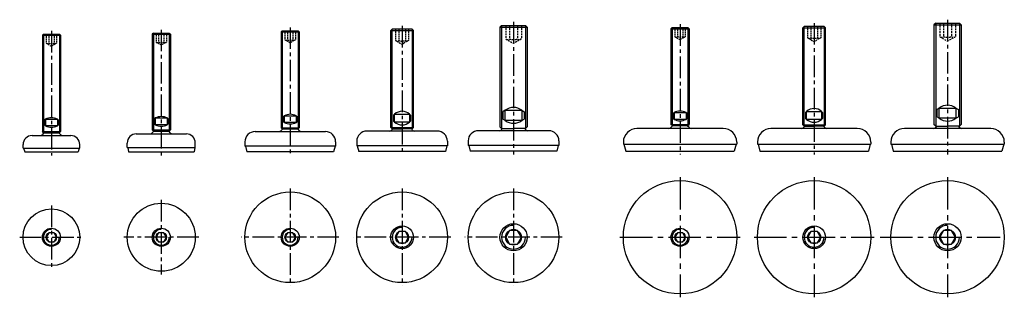
# Model space of a CAD drawing. Extents: x 176 to 1045, y -235 to 10.
import ezdxf

# ---------------------------------------------------------------- set-up
doc = ezdxf.new("R2010")
doc.units = 0
doc.linetypes.add('CENTER', pattern=[28.575, 19.05, -3.175, 3.175, -3.175])
doc.linetypes.add('DASHED', pattern=[9.525, 6.35, -3.175])
doc.layers.get('0').update_dxf_attribs({"linetype": 'CONTINUOUS'})

msp = doc.modelspace()

# ---------------------------------------------------------------- linework, layer by layer
at = {"linetype": 'CENTER'}
for p, q in [((994.68, 9.98), (994.68, -109.02)), ((204.13, 0.2), (204.13, -109.8)), ((301.04, 1.14), (301.04, -109.8)), ((414.79, 3.2), (414.79, -109.8)), ((513.47, 4.6), (513.47, -109.4)), ((611.79, 7.98), (611.79, -109.02)), ((758.68, 5.98), (758.68, -109.02)), ((876.96, 6.98), (876.96, -109.02)), ((414.79, -139.12), (414.79, -225.12)), ((513.47, -139.12), (513.47, -225.12)), ((611.79, -139.12), (611.79, -225.12)), ((204.13, -154.12), (204.13, -210.12)), ((301.04, -149.12), (301.04, -215.12)), ((176.13, -182.12), (232.13, -182.12)), ((334.04, -182.12), (268.04, -182.12)), ((457.79, -182.12), (371.79, -182.12)), ((556.47, -182.12), (470.47, -182.12)), ((654.79, -182.12), (568.79, -182.12))]:
    msp.add_line(p, q, dxfattribs=at)
for p, q in [((407.79, 0.2), (406.79, -0.8)), ((407.79, 0.2), (407.79, -86.36)), ((407.79, 0.2), (421.79, 0.2)), ((421.79, 0.2), (421.79, -86.36)), ((421.79, 0.2), (422.79, -0.8)), ((504.72, 1.6), (503.47, 0.35)), ((503.47, -54.36), (503.47, 0.35)), ((503.47, 0.35), (523.47, 0.35)), ((522.22, 1.6), (504.72, 1.6)), ((504.72, -86.5), (504.72, 1.6)), ((522.22, 1.6), (523.47, 0.35)), ((522.22, 1.6), (522.22, -86.5)), ((523.47, -54.36), (523.47, 0.35)), ((601.29, 4.98), (599.79, 3.48)), ((599.79, 3.48), (599.79, -81.52)), ((599.79, 3.48), (623.79, 3.48)), ((601.29, 4.98), (622.29, 4.98)), ((601.29, 4.98), (601.29, -86.13)), ((622.29, 4.98), (623.79, 3.48)), ((622.29, 4.98), (622.29, -86.13)), ((623.79, 3.48), (623.79, -81.52)), ((751.68, 2.98), (750.68, 1.98)), ((750.68, 1.98), (750.68, -52.02)), ((750.68, 1.98), (766.68, 1.98)), ((751.68, 2.98), (751.68, -83.58)), ((751.68, 2.98), (765.68, 2.98)), ((765.68, 2.98), (765.68, -83.58)), ((765.68, 2.98), (766.68, 1.98)), ((766.68, 1.98), (766.68, -52.02)), ((868.21, 3.98), (866.96, 2.73)), ((866.96, 2.73), (886.96, 2.73)), ((866.96, -51.98), (866.96, 2.73)), ((885.71, 3.98), (868.21, 3.98)), ((868.21, -84.11), (868.21, 3.98)), ((885.71, 3.98), (885.71, -84.11)), ((885.71, 3.98), (886.96, 2.73)), ((886.96, -51.98), (886.96, 2.73)), ((984.18, 6.98), (982.68, 5.48)), ((982.68, 5.48), (982.68, -79.52)), ((982.68, 5.48), (1006.68, 5.48)), ((984.18, 6.98), (984.18, -84.13)), ((984.18, 6.98), (1005.18, 6.98)), ((1005.18, 6.98), (1005.18, -84.13)), ((1005.18, 6.98), (1006.68, 5.48)), ((1006.68, 5.48), (1006.68, -79.52)), ((197.13, -2.8), (196.13, -3.8)), ((196.13, -3.8), (196.13, -57.8)), ((196.13, -3.8), (212.13, -3.8)), ((197.13, -2.8), (211.13, -2.8)), ((197.13, -2.8), (197.13, -89.86)), ((211.13, -2.8), (212.13, -3.8)), ((211.13, -2.8), (211.13, -89.86)), ((212.13, -3.8), (212.13, -57.8)), ((294.04, -1.8), (293.04, -2.8)), ((293.04, -2.8), (293.04, -56.8)), ((293.04, -2.8), (309.04, -2.8)), ((294.04, -1.8), (294.04, -88.36)), ((294.04, -1.8), (308.04, -1.8)), ((308.04, -1.8), (308.04, -88.36)), ((308.04, -1.8), (309.04, -2.8)), ((309.04, -2.8), (309.04, -56.8)), ((406.79, -0.8), (406.79, -54.8)), ((406.79, -0.8), (422.79, -0.8)), ((422.79, -0.8), (422.79, -54.8)), ((750.68, -52.02), (750.68, -80.02)), ((766.68, -52.02), (766.68, -80.02)), ((866.96, -80.52), (866.96, -51.98)), ((886.96, -80.52), (886.96, -51.98)), ((196.13, -57.8), (196.13, -85.8)), ((212.13, -57.8), (212.13, -85.8)), ((293.04, -56.8), (293.04, -84.8)), ((309.04, -56.8), (309.04, -84.8)), ((406.79, -54.8), (406.79, -82.8)), ((422.79, -54.8), (422.79, -82.8)), ((503.47, -82.9), (503.47, -54.36)), ((523.47, -82.9), (523.47, -54.36)), ((987.35, -68.02), (985.18, -69.27)), ((985.18, -69.27), (985.18, -75.76)), ((987.35, -68.02), (1002.01, -68.02)), ((987.35, -77.02), (987.35, -68.02)), ((1002.01, -68.02), (1002.01, -77.02)), ((1002.01, -68.02), (1004.18, -69.27)), ((1004.18, -69.27), (1004.18, -75.76)), ((198.84, -77.8), (198.13, -78.51)), ((198.84, -77.8), (209.43, -77.8)), ((198.84, -77.8), (198.84, -83.8)), ((209.43, -77.8), (210.13, -78.51)), ((209.43, -77.8), (209.43, -83.8)), ((295.75, -76.8), (295.04, -77.51)), ((295.04, -77.51), (295.04, -82.09)), ((295.75, -76.8), (306.33, -76.8)), ((295.75, -76.8), (295.75, -82.8)), ((306.33, -76.8), (307.04, -77.51)), ((306.33, -76.8), (306.33, -82.8)), ((307.04, -77.51), (307.04, -82.09)), ((409.5, -74.8), (408.79, -75.51)), ((408.79, -75.51), (408.79, -80.09)), ((409.5, -74.8), (420.08, -74.8)), ((409.5, -74.8), (409.5, -80.8)), ((420.08, -74.8), (420.79, -75.51)), ((420.08, -74.8), (420.08, -80.8)), ((420.79, -75.51), (420.79, -80.09)), ((506.86, -73.4), (505.97, -74.28)), ((505.97, -74.28), (505.97, -79.51)), ((506.86, -73.4), (520.08, -73.4)), ((506.86, -80.4), (506.86, -73.4)), ((520.08, -73.4), (520.08, -80.4)), ((520.08, -73.4), (520.97, -74.28)), ((520.97, -74.28), (520.97, -79.51)), ((604.46, -70.02), (602.29, -71.27)), ((602.29, -71.27), (602.29, -77.76)), ((604.46, -79.02), (602.29, -77.76)), ((604.46, -70.02), (619.12, -70.02)), ((604.46, -79.02), (604.46, -70.02)), ((619.12, -70.02), (619.12, -79.02)), ((619.12, -70.02), (621.29, -71.27)), ((619.12, -79.02), (621.29, -77.76)), ((621.29, -71.27), (621.29, -77.76)), ((753.39, -72.02), (752.68, -72.72)), ((752.68, -72.72), (752.68, -77.31)), ((753.39, -78.02), (752.68, -77.31)), ((753.39, -72.02), (763.97, -72.02)), ((753.39, -72.02), (753.39, -78.02)), ((763.97, -78.02), (753.39, -78.02)), ((763.97, -72.02), (763.97, -78.02)), ((763.97, -72.02), (764.68, -72.72)), ((763.97, -78.02), (764.68, -77.31)), ((764.68, -72.72), (764.68, -77.31)), ((870.34, -71.02), (869.46, -71.9)), ((869.46, -71.9), (869.46, -77.13)), ((869.46, -77.13), (870.34, -78.02)), ((870.34, -71.02), (883.57, -71.02)), ((870.34, -78.02), (870.34, -71.02)), ((883.57, -78.02), (870.34, -78.02)), ((883.57, -71.02), (883.57, -78.02)), ((883.57, -71.02), (884.46, -71.9)), ((884.46, -77.13), (883.57, -78.02)), ((884.46, -71.9), (884.46, -77.13)), ((987.35, -77.02), (985.18, -75.76)), ((1002.01, -77.02), (987.35, -77.02)), ((1002.01, -77.02), (1004.18, -75.76)), ((196.13, -85.8), (196.13, -88.86)), ((198.13, -78.51), (198.13, -83.09)), ((198.84, -83.8), (198.13, -83.09)), ((209.43, -83.8), (198.84, -83.8)), ((209.43, -83.8), (210.13, -83.09)), ((210.13, -78.51), (210.13, -83.09)), ((212.13, -85.8), (212.13, -88.86)), ((293.04, -84.8), (293.04, -87.36)), ((295.75, -82.8), (295.04, -82.09)), ((306.33, -82.8), (295.75, -82.8)), ((306.33, -82.8), (307.04, -82.09)), ((309.04, -84.8), (309.04, -87.36)), ((406.79, -82.8), (406.79, -85.36)), ((406.79, -85.36), (422.79, -85.36)), ((407.79, -86.36), (406.79, -85.36)), ((407.79, -86.36), (421.79, -86.36)), ((409.5, -80.8), (408.79, -80.09)), ((420.08, -80.8), (409.5, -80.8)), ((420.08, -80.8), (420.79, -80.09)), ((421.79, -86.36), (422.79, -85.36)), ((422.79, -82.8), (422.79, -85.36)), ((503.47, -85.25), (503.47, -82.9)), ((504.72, -86.5), (503.47, -85.25)), ((503.47, -85.25), (523.47, -85.25)), ((504.72, -86.5), (513.47, -86.5)), ((505.97, -79.51), (506.86, -80.4)), ((520.08, -80.4), (506.86, -80.4)), ((522.22, -86.5), (513.47, -86.5)), ((520.97, -79.51), (520.08, -80.4)), ((523.47, -85.25), (522.22, -86.5)), ((523.47, -85.25), (523.47, -82.9)), ((599.79, -81.52), (599.79, -84.63)), ((601.29, -86.13), (599.79, -84.63)), ((601.29, -86.13), (611.79, -86.13)), ((619.12, -79.02), (604.46, -79.02)), ((622.29, -86.13), (611.79, -86.13)), ((623.79, -84.63), (622.29, -86.13)), ((623.79, -81.52), (623.79, -84.63)), ((796.68, -86.02), (720.68, -86.02)), ((750.68, -80.02), (750.68, -82.58)), ((750.68, -82.58), (766.68, -82.58)), ((751.68, -83.58), (750.68, -82.58)), ((751.68, -83.58), (765.68, -83.58)), ((765.68, -83.58), (766.68, -82.58)), ((766.68, -80.02), (766.68, -82.58)), ((915.01, -86.02), (838.91, -86.02)), ((866.96, -82.86), (866.96, -80.52)), ((866.96, -82.86), (886.96, -82.86)), ((868.21, -84.11), (866.96, -82.86)), ((868.21, -84.11), (876.96, -84.11)), ((885.71, -84.11), (876.96, -84.11)), ((886.96, -82.86), (885.71, -84.11)), ((886.96, -82.86), (886.96, -80.52)), ((1032.73, -86.02), (956.63, -86.02)), ((982.68, -79.52), (982.68, -82.63)), ((984.18, -84.13), (982.68, -82.63)), ((984.18, -84.13), (994.68, -84.13)), ((1005.18, -84.13), (994.68, -84.13)), ((1006.68, -82.63), (1005.18, -84.13)), ((1006.68, -79.52), (1006.68, -82.63)), ((187.13, -92.3), (221.13, -92.3)), ((197.13, -89.86), (196.13, -88.86)), ((196.13, -88.86), (212.13, -88.86)), ((197.13, -89.86), (211.13, -89.86)), ((211.13, -89.86), (212.13, -88.86)), ((278.94, -90.8), (323.14, -90.8)), ((293.04, -87.36), (309.04, -87.36)), ((294.04, -88.36), (293.04, -87.36)), ((294.04, -88.36), (308.04, -88.36)), ((308.04, -88.36), (309.04, -87.36)), ((383.79, -88.8), (445.79, -88.8)), ((544.47, -88.4), (482.47, -88.4)), ((642.79, -88.02), (580.79, -88.02)), ((179.13, -103.3), (179.13, -100.3)), ((179.13, -103.3), (229.13, -103.3)), ((179.63, -103.3), (180.57, -106.8)), ((228.63, -103.3), (227.7, -106.8)), ((229.13, -103.3), (229.13, -100.3)), ((270.94, -102.8), (270.94, -98.9)), ((270.94, -102.8), (331.04, -102.8)), ((271.44, -102.8), (272.04, -106.8)), ((330.64, -102.8), (330.04, -106.8)), ((331.04, -102.8), (331.04, -98.8)), ((374.79, -97.8), (374.79, -101.8)), ((454.79, -101.8), (374.79, -101.8)), ((375.29, -101.8), (376.63, -106.8)), ((454.29, -101.8), (452.95, -106.8)), ((454.79, -97.8), (454.79, -101.8)), ((473.47, -97.4), (473.47, -101.4)), ((553.47, -101.4), (473.47, -101.4)), ((473.97, -101.4), (475.31, -106.4)), ((552.97, -101.4), (551.63, -106.4)), ((553.47, -97.4), (553.47, -101.4)), ((571.79, -97.02), (571.79, -101.02)), ((651.79, -101.02), (571.79, -101.02)), ((572.29, -101.02), (573.63, -106.02)), ((651.29, -101.02), (649.95, -106.02)), ((651.79, -97.02), (651.79, -101.02)), ((708.68, -98.02), (708.68, -100.02)), ((708.68, -100.02), (808.68, -100.02)), ((709.23, -100.02), (710.83, -106.02)), ((808.13, -100.02), (806.52, -106.02)), ((808.68, -98.02), (808.68, -100.02)), ((826.91, -98.02), (826.91, -100.02)), ((826.91, -100.02), (927.01, -100.02)), ((827.46, -100.02), (829.07, -106.02)), ((926.46, -100.02), (924.85, -106.02)), ((927.01, -98.02), (927.01, -100.02)), ((944.63, -98.02), (944.63, -100.02)), ((944.63, -100.02), (1044.73, -100.02)), ((945.18, -100.02), (946.79, -106.02)), ((1044.18, -100.02), (1042.57, -106.02)), ((1044.73, -98.02), (1044.73, -100.02)), ((180.57, -106.8), (227.7, -106.8)), ((272.04, -106.8), (330.04, -106.8)), ((452.95, -106.8), (376.63, -106.8)), ((551.63, -106.4), (475.31, -106.4)), ((649.95, -106.02), (573.63, -106.02)), ((710.83, -106.02), (806.52, -106.02)), ((829.07, -106.02), (924.85, -106.02)), ((946.79, -106.02), (1042.57, -106.02))]:
    msp.add_line(p, q)
at = {"linetype": 'DASHED', "ltscale": 0.2}
for p, q in [((410.17, 0.2), (410.17, -7.8)), ((412.48, 0.2), (412.48, -7.8)), ((417.1, 0.2), (417.1, -7.8)), ((419.41, 0.2), (419.41, -7.8)), ((507.7, 1.6), (507.7, -8.4)), ((510.58, 1.6), (510.58, -8.4)), ((516.36, 1.6), (516.36, -8.4)), ((519.25, 1.6), (519.25, -8.4)), ((754.06, 2.98), (754.06, -5.02)), ((756.37, 2.98), (756.37, -5.02)), ((760.99, 2.98), (760.99, -5.02)), ((763.3, 2.98), (763.3, -5.02)), ((871.18, 3.98), (871.18, -6.02)), ((874.07, 3.98), (874.07, -6.02)), ((879.85, 3.98), (879.85, -6.02)), ((882.73, 3.98), (882.73, -6.02)), ((199.51, -2.8), (199.51, -10.8)), ((201.82, -2.8), (201.82, -10.8)), ((206.44, -2.8), (206.44, -10.8)), ((208.75, -2.8), (208.75, -10.8)), ((296.42, -1.8), (296.42, -9.8)), ((298.73, -1.8), (298.73, -9.8)), ((303.35, -1.8), (303.35, -9.8)), ((305.66, -1.8), (305.66, -9.8)), ((410.17, -7.8), (414.79, -10.47)), ((419.41, -7.8), (414.79, -10.47)), ((507.7, -8.4), (513.47, -11.73)), ((519.25, -8.4), (513.47, -11.73)), ((754.06, -5.02), (758.68, -7.68)), ((763.3, -5.02), (758.68, -7.68)), ((871.18, -6.02), (876.96, -9.35)), ((882.73, -6.02), (876.96, -9.35)), ((199.51, -10.8), (204.13, -13.47)), ((208.75, -10.8), (204.13, -13.47)), ((296.42, -9.8), (301.04, -12.47)), ((305.66, -9.8), (301.04, -12.47))]:
    msp.add_line(p, q, dxfattribs=at)
at = {"linetype": 'DASHED', "ltscale": 0.25}
for p, q in [((604.86, 4.98), (604.86, -7.02)), ((608.33, 4.98), (608.33, -7.02)), ((615.26, 4.98), (615.26, -7.02)), ((618.72, 4.98), (618.72, -7.02)), ((987.75, 6.98), (987.75, -5.02)), ((991.21, 6.98), (991.21, -5.02)), ((998.14, 6.98), (998.14, -5.02)), ((1001.61, 6.98), (1001.61, -5.02)), ((604.86, -7.02), (611.79, -11.02)), ((618.72, -7.02), (611.79, -11.02)), ((987.75, -5.02), (994.68, -9.02)), ((1001.61, -5.02), (994.68, -9.02))]:
    msp.add_line(p, q, dxfattribs=at)
at = {"linetype": 'CENTER', "ltscale": 1.5}
for p, q in [((758.68, -129.12), (758.68, -235.12)), ((876.96, -129.12), (876.96, -235.12)), ((994.68, -129.12), (994.68, -235.12)), ((705.68, -182.12), (811.68, -182.12)), ((823.96, -182.12), (929.96, -182.12)), ((935.1, -182.12), (1041.1, -182.12))]:
    msp.add_line(p, q, dxfattribs=at)
for points in [[(201.82, -178.12), (199.52, -182.12), (201.82, -186.12), (206.44, -186.12), (208.75, -182.12), (206.44, -178.12)], [(298.73, -178.12), (296.42, -182.12), (298.73, -186.12), (303.35, -186.12), (305.66, -182.12), (303.35, -178.12)], [(412.48, -178.12), (410.17, -182.12), (412.48, -186.12), (417.1, -186.12), (419.41, -182.12), (417.1, -178.12)], [(510.58, -177.12), (507.7, -182.12), (510.58, -187.12), (516.36, -187.12), (519.24, -182.12), (516.36, -177.12)], [(608.33, -176.12), (604.86, -182.12), (608.33, -188.12), (615.26, -188.12), (618.72, -182.12), (615.26, -176.12)], [(756.37, -178.12), (754.06, -182.12), (756.37, -186.12), (760.99, -186.12), (763.3, -182.12), (760.99, -178.12)], [(874.07, -177.12), (871.19, -182.12), (874.07, -187.12), (879.85, -187.12), (882.73, -182.12), (879.85, -177.12)], [(991.22, -176.12), (987.75, -182.12), (991.22, -188.12), (998.14, -188.12), (1001.61, -182.12), (998.14, -176.12)]]:
    msp.add_lwpolyline(points, close=True)
for centre, radius in [((758.68, -182.12), 50), ((876.96, -182.12), 50), ((994.68, -182.12), 50), ((414.79, -182.12), 40), ((513.47, -182.12), 40), ((611.79, -182.12), 40), ((301.04, -182.12), 30), ((204.13, -182.12), 25), ((513.47, -182.12), 10), ((611.79, -182.12), 12), ((876.96, -182.12), 10), ((994.68, -182.12), 12), ((204.13, -182.12), 8), ((204.13, -182.12), 4.62), ((301.04, -182.12), 8), ((301.04, -182.12), 4.62), ((414.79, -182.12), 8), ((414.79, -182.12), 4.62), ((513.47, -182.12), 5.77), ((611.79, -182.12), 6.93), ((758.68, -182.12), 8), ((758.68, -182.12), 4.62), ((876.96, -182.12), 5.77), ((994.68, -182.12), 6.93)]:
    msp.add_circle(centre, radius)
at = {"linetype": 'DASHED', "ltscale": 0.2}
for centre, radius, start, end in [((411.33, -6.31), 1.88, 247.87888, 307.87888), ((414.79, -1.26), 6.93, 250.52878, 289.47122), ((418.26, -6.31), 1.88, 232.12112, 292.12112), ((509.14, -6.54), 2.35, 247.87888, 307.87888), ((513.47, -0.23), 8.66, 250.52878, 289.47122), ((517.8, -6.54), 2.35, 232.12112, 292.12112), ((755.21, -3.53), 1.88, 247.87888, 307.87888), ((758.68, 1.52), 6.93, 250.52878, 289.47122), ((762.14, -3.53), 1.88, 232.12112, 292.12112), ((872.63, -4.16), 2.35, 247.87888, 307.87888), ((876.96, 2.15), 8.66, 250.52878, 289.47122), ((881.29, -4.16), 2.35, 232.12112, 292.12112), ((200.67, -9.31), 1.88, 247.87888, 307.87888), ((204.13, -4.26), 6.93, 250.52878, 289.47122), ((207.6, -9.31), 1.88, 232.12112, 292.12112), ((297.57, -8.31), 1.88, 247.87888, 307.87888), ((301.04, -3.26), 6.93, 250.52878, 289.47122), ((304.5, -8.31), 1.88, 232.12112, 292.12112)]:
    msp.add_arc(centre, radius, start, end, dxfattribs=at)
at = {"linetype": 'DASHED', "ltscale": 0.25}
for centre, radius, start, end in [((606.59, -4.79), 2.82, 247.87888, 307.87888), ((611.79, 2.79), 10.39, 250.52878, 289.47122), ((616.99, -4.79), 2.82, 232.12112, 292.12112), ((989.48, -2.79), 2.82, 247.87888, 307.87888), ((994.68, 4.79), 10.39, 250.52878, 289.47122), ((999.88, -2.79), 2.82, 232.12112, 292.12112)]:
    msp.add_arc(centre, radius, start, end, dxfattribs=at)
for centre, radius, start, end in [((611.79, -79.52), 12, 52.34154, 127.65846), ((876.96, -78.52), 10, 48.59038, 131.40962), ((994.68, -77.52), 12, 52.34154, 127.65846), ((204.13, -88.57), 12, 63.83494, 116.16506), ((301.04, -87.57), 12, 63.83494, 116.16506), ((414.79, -85.57), 12, 63.83494, 116.16506), ((513.47, -80.9), 10, 48.59038, 131.40962), ((758.68, -82.79), 12, 63.83494, 116.16506), ((758.68, -67.25), 12, 243.83494, 296.16506), ((876.96, -70.52), 10, 228.59038, 311.40962), ((994.68, -67.52), 12, 232.34154, 307.65846), ((204.13, -73.03), 12, 243.83494, 296.16506), ((301.04, -72.03), 12, 243.83494, 296.16506), ((414.79, -93.96), 10, 130.5416, 142.17788), ((414.79, -70.03), 12, 243.83494, 296.16506), ((414.79, -93.96), 10, 37.82212, 49.4584), ((513.47, -95.21), 12, 133.43254, 140.98303), ((513.47, -72.9), 10, 228.59038, 311.40962), ((513.47, -95.21), 12, 39.01697, 46.56746), ((611.79, -96.03), 14, 135.00292, 142.12348), ((611.79, -69.52), 12, 232.34154, 307.65846), ((611.79, -96.03), 14, 37.87652, 44.99708), ((720.68, -98.02), 12, 90, 180), ((748.8, -83.52), 2.5, 270, 322.17788), ((758.68, -91.18), 10, 130.5416, 142.17788), ((758.68, -91.18), 10, 37.82212, 49.4584), ((768.55, -83.52), 2.5, 217.82212, 270), ((796.68, -98.02), 12, 0, 90), ((838.91, -98.02), 12, 90, 180), ((866.08, -84.02), 2, 270, 320.98303), ((876.96, -92.83), 12, 133.43254, 140.98303), ((876.96, -92.83), 12, 39.01697, 46.56746), ((887.84, -84.02), 2, 219.01697, 270), ((915.01, -98.02), 12, 0, 90), ((956.63, -98.02), 12, 90, 180), ((982.45, -84.52), 1.5, 270, 322.12348), ((994.68, -94.03), 14, 135.00292, 142.12348), ((994.68, -94.03), 14, 37.87652, 44.99708), ((1006.91, -84.52), 1.5, 217.87652, 270), ((1032.73, -98.02), 12, 0, 90), ((187.13, -100.3), 8, 90, 180), ((194.26, -89.8), 2.5, 270, 322.17788), ((204.13, -97.46), 10, 130.5416, 142.17788), ((204.13, -97.46), 10, 37.82212, 49.4584), ((214.01, -89.8), 2.5, 217.82212, 270), ((221.13, -100.3), 8, 0, 90), ((279.03, -98.88), 8.09, 90.60852, 180.10322), ((291.17, -88.3), 2.5, 270, 322.17788), ((301.04, -95.96), 10, 130.5416, 142.17788), ((301.04, -95.96), 10, 37.82212, 49.4584), ((310.91, -88.3), 2.5, 217.82212, 270), ((323.12, -98.71), 7.92, 359.38589, 89.89342), ((383.79, -97.8), 9, 90, 180), ((404.92, -86.3), 2.5, 270, 322.17788), ((424.67, -86.3), 2.5, 217.82212, 270), ((445.79, -97.8), 9, 0, 90), ((482.47, -97.4), 9, 90, 180), ((502.59, -86.4), 2, 270, 320.98303), ((524.35, -86.4), 2, 219.01697, 270), ((544.47, -97.4), 9, 0, 90), ((580.79, -97.02), 9, 90, 180), ((599.56, -86.52), 1.5, 270, 322.12348), ((624.03, -86.52), 1.5, 217.87652, 270), ((642.79, -97.02), 9, 0, 90), ((513.47, -182.12), 8.75, 90, 0), ((611.79, -182.12), 10.5, 90, 0), ((876.96, -182.12), 8.75, 90, 0), ((994.68, -182.12), 10.5, 90, 0), ((204.13, -182.12), 7, 90, 0), ((301.04, -182.12), 7, 90, 0), ((414.79, -182.12), 7, 90, 0), ((758.68, -182.12), 7, 90, 0)]:
    msp.add_arc(centre, radius, start, end)

doc.saveas('drawing.dxf')
